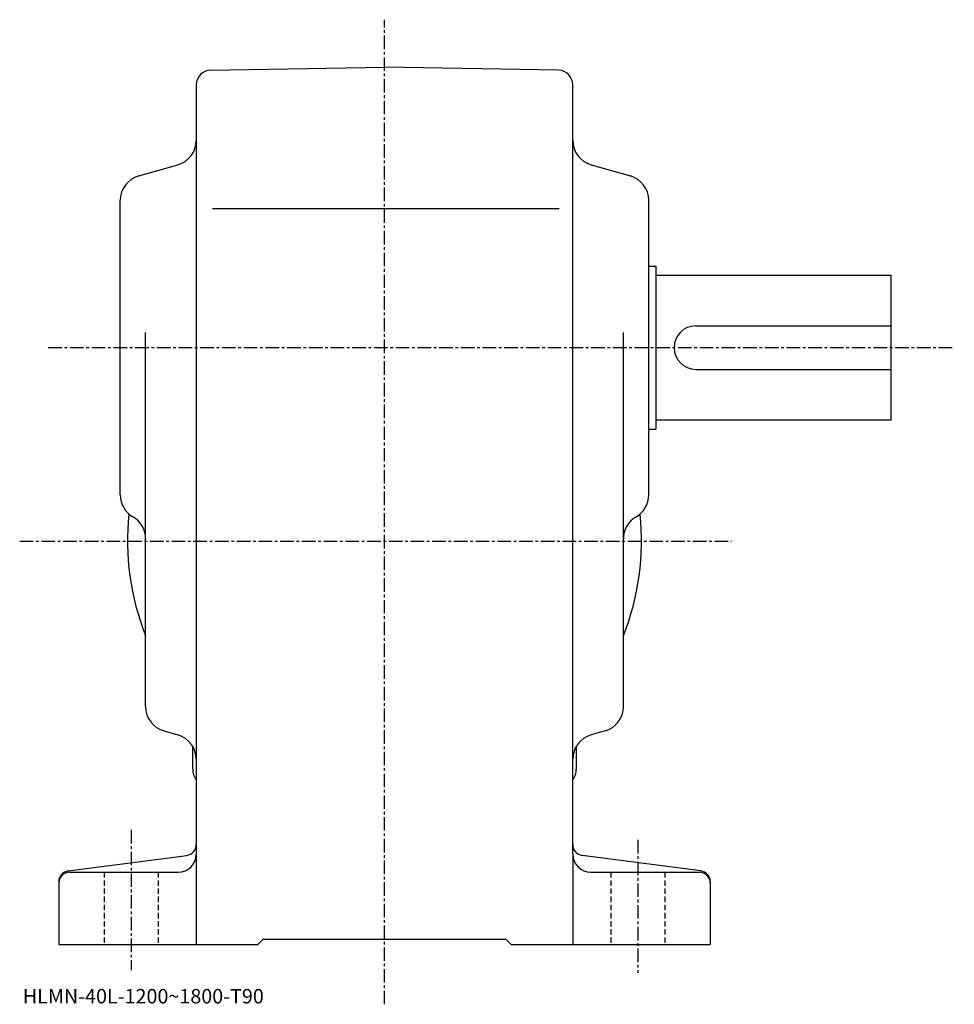
# Model space of a CAD drawing. Extents: x -5 to 802, y -6 to 610.
# Drawn here: x -5 to 253, y -6 to 266 of the extents above; entities that cross this region are included whole.
import ezdxf

# ---------------------------------------------------------------- set-up
doc = ezdxf.new("R2010")
doc.units = 0
doc.header["$LTSCALE"] = 3
doc.linetypes.add('CENTER', pattern=[2, 1.25, -0.25, 0.25, -0.25])
doc.linetypes.add('DASHED', pattern=[0.75, 0.5, -0.25])
doc.layers.get('0').update_dxf_attribs({"linetype": 'CONTINUOUS'})
doc.styles.get("Standard").update_dxf_attribs({"font": 'txt', "bigfont": 'BIGFONT'})

msp = doc.modelspace()

# ---------------------------------------------------------------- linework, layer by layer
at = {"linetype": 'CENTER'}
for p, q in [((95.948196, -6.24), (95.948196, 265.915009)), ((3.045818, 175.270004), (253.384995, 175.270004)), ((-4.854182, 121.769997), (191.85582, 121.769997)), ((25.9482, 41.950001), (25.9482, 3.24)), ((165.948196, 39.185001), (165.948196, 2.45))]:
    msp.add_line(p, q, dxfattribs=at)
at = {"linetype": 'CONTINUOUS'}
for p, q in [((47.878399, 251.930786), (95.948196, 252.77002)), ((144.018005, 251.931137), (95.948196, 252.77002)), ((43.9482, 247.931381), (43.9482, 10.27)), ((147.948196, 232.550095), (147.948196, 247.931763)), ((147.948196, 35.27), (147.948196, 232.550095)), ((28.0252, 222.720566), (38.871201, 225.819443)), ((153.025208, 225.819443), (163.871201, 222.720566)), ((22.9482, 134.55011), (22.9482, 215.989883)), ((168.948196, 134.55011), (168.948196, 215.989883)), ((48.392799, 213.770004), (144.179993, 213.770004)), ((168.948196, 197.770004), (170.948196, 197.770004)), ((170.948196, 197.770004), (170.948196, 152.770004)), ((170.948196, 195.270004), (235.948196, 195.270004)), ((235.948196, 155.270004), (235.948196, 195.270004)), ((181.948196, 181.270004), (235.948196, 181.270004)), ((29.9482, 76.050102), (29.9482, 179.410278)), ((161.948196, 76.050117), (161.948196, 179.410278)), ((181.948196, 169.270004), (235.948196, 169.270004)), ((170.948196, 155.270004), (235.948196, 155.270004)), ((168.948196, 152.770004), (170.948196, 152.770004)), ((35.0252, 69.319443), (38.871201, 68.220558)), ((156.871201, 69.319443), (153.025208, 68.220558)), ((42.9482, 58.77), (42.9482, 64.959)), ((148.948196, 65.095482), (148.948196, 58.77)), ((8.5568, 30.613239), (41.3396, 34.926781)), ((147.948196, 35.27), (147.948196, 10.27)), ((183.3396, 30.613239), (150.556793, 34.926762)), ((8.9482, 30.27), (38.9482, 30.27)), ((152.948196, 30.27), (182.948196, 30.27)), ((5.9482, 27.63888), (5.9482, 10.27002)), ((185.948196, 27.63888), (185.948196, 10.27)), ((60.9482, 10.27), (62.4482, 11.77)), ((62.4482, 11.77), (129.448196, 11.77)), ((130.948196, 10.27), (129.448196, 11.77)), ((5.9482, 10.27), (60.9482, 10.27)), ((130.948196, 10.27), (185.948196, 10.27))]:
    msp.add_line(p, q, dxfattribs=at)
at = {"linetype": 'DASHED'}
for p, q in [((18.4482, 30.27), (18.4482, 10.27)), ((33.4482, 30.27), (33.4482, 10.27)), ((158.448196, 30.27), (158.448196, 10.27)), ((173.448196, 30.27), (173.448196, 10.27))]:
    msp.add_line(p, q, dxfattribs=at)
at = {"linetype": 'CONTINUOUS'}
for centre, radius, start, end in [((47.9482, 247.931396), 4, 91.00058, 180), ((143.948196, 247.931747), 4, 0, 89.000359), ((36.9482, 232.550095), 7, -74.054443, 0), ((154.948196, 232.550156), 7, 180, 254.054901), ((29.9482, 215.989914), 7, 105.945801, 180), ((161.948196, 215.989853), 7, 0, 74.054764), ((181.948196, 175.270004), 6, 90, 270), ((29.9482, 134.550156), 7, 180, 240.000198), ((161.948196, 134.550095), 7, -59.999882, 0), ((95.948196, 121.769997), 71, 173.931793, 201.630905), ((22.9482, 122.425781), 7, 0, 60.000092), ((168.948196, 122.425743), 7, 120.000099, 180), ((95.948196, 121.769997), 71, -21.63092, 6.068256), ((36.9482, 76.050163), 7, 180, 254.054901), ((154.948196, 76.050102), 7, -74.054497, 0), ((36.9482, 61.489861), 7, 0, 74.054688), ((154.948196, 61.489941), 7, 105.945801, 180), ((47.9482, 58.77), 5, 180, 216.865204), ((143.948196, 58.77), 5, -36.869869, 0), ((40.9482, 37.901138), 3, -82.503883, 0), ((150.948196, 37.901138), 3, 180, 262.504395), ((38.9482, 35.27), 5, -90, 0), ((152.948196, 35.27002), 5, 180, 270), ((8.9482, 27.638901), 3, 97.496292, 180), ((8.9482, 27.27002), 3, 90, 180), ((182.948196, 27.27), 3, 0, 90), ((182.948196, 27.638861), 3, 0, 82.504204)]:
    msp.add_arc(centre, radius, start, end, dxfattribs=at)

# ---------------------------------------------------------------- texts
msp.add_text('HLMN-40L-1200~1800-T90', height=4).set_placement((-4, -6))

doc.saveas('drawing.dxf')
